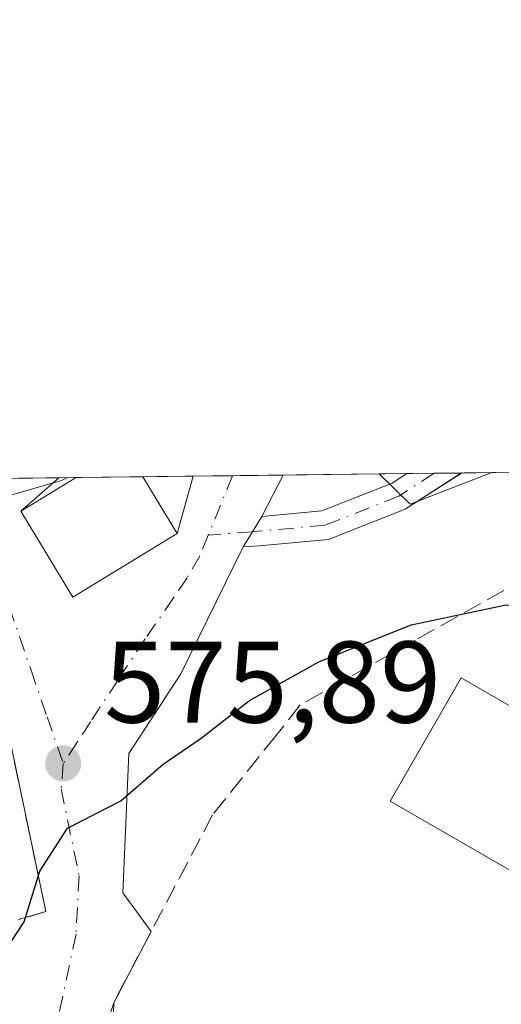
# Model space of a CAD drawing. Units: metres. Extents: x 580160 to 583618, y 4728897 to 4731250.
# Drawn here: x 580222 to 580264, y 4731165 to 4731250 of the extents above; entities that cross this region are included whole.
import ezdxf

# ---------------------------------------------------------------- set-up
doc = ezdxf.new("R2010")
doc.units = ezdxf.units.M
doc.header["$MEASUREMENT"] = 0
doc.linetypes.add('DGN Style 3', pattern=[2.307223458686699, 1.648016756204785, -0.6592067024819142])
doc.linetypes.add('DGN Style 4', pattern=[2.6384748266838614, 1.318413404963828, -0.6592067024819142, 0.001648016756204785, -0.6592067024819142])
for name, color, linetype, lineweight in [('Arbolado forestal CxS', 92, 'Continuous', 0), ('Camino Cxs', 7, 'Continuous', 0), ('Camino eje', 30, 'DGN Style 4', 13), ('Comarca CxS', 21, 'Continuous', 0), ('Comunidad Autónoma CxS', 142, 'Continuous', 0), ('Curva de nivel maestra', 30, 'Continuous', 30), ('Curva de nivel normal', 30, 'Continuous', 0), ('Edificación Cxs', 1, 'Continuous', 13), ('Municipio CxS', 4, 'Continuous', 0), ('Muro lineal', 1, 'DGN Style 3', 13), ('Núcleo urbano CxS', 7, 'Continuous', 0), ('Pastizal CxS', 92, 'Continuous', 0), ('Provincia CxS', 1, 'Continuous', 0), ('Punto de cota en terreno', 7, 'Continuous', 0), ('Rótulo de punto de cota en terreno', 7, 'Continuous', 0), ('Vía urbana Cxs', 4, 'Continuous', 0), ('Vía urbana eje', 4, 'DGN Style 4', 0)]:
    doc.layers.add(name, color=color, linetype=linetype, lineweight=lineweight)
doc.styles.add('Style-Arial', font='txt')

# ---------------------------------------------------------------- blocks, each defined once
blk = doc.blocks.new('*U13')
at = {"layer": 'Arbolado forestal CxS', "color": 92, "linetype": 'Continuous', "lineweight": 0}
for points in [[(580262.8953999998, 4731211.2334, 578.6490000000049), (580255.8082999997, 4731208.5231, 578.5887999999978), (580253.1326000001, 4731211.117900001, 579.2942000000039)], [(580177.6904999996, 4731153.6371, 572.1662000000069), (580160.2414999995, 4731146.023800001, 561.9269999999962), (580159.9104000004, 4731174.5944, 570.5467000000062)]]:
    blk.add_3dface(points, dxfattribs=at)
blk = doc.blocks.new('5PATER')
at = {"layer": 'Pastizal CxS', "linetype": 'Continuous', "lineweight": 0}
h = blk.add_hatch(color=51, dxfattribs=at)
edge = h.paths.add_edge_path()
edge.add_ellipse((0, 0), major_axis=(-0.1095731443231308, -0.1110710700762829), ratio=0.9994222409660322, start_angle=0, end_angle=360)

msp = doc.modelspace()

# ---------------------------------------------------------------- linework, layer by layer
at = {"layer": 'Arbolado forestal CxS', "color": 92, "linetype": 'Continuous', "lineweight": 0, "extrusion": (0.06696929542873976, -0.1968427266022544, 0.9781452113329433), "elevation": -891878.7192964931, "flags": 128}
msp.add_lwpolyline([(2073193.563572773, 4198508.482124469), (2073195.26099566, 4198505.089521287), (2073202.843693276, 4198505.379051641)], dxfattribs=at)
at = {"layer": 'Arbolado forestal CxS', "color": 92, "linetype": 'Continuous', "lineweight": 0, "extrusion": (0.1055391711922948, 0.001250100319447548, 0.9944143606129364), "elevation": 67729.98159813067, "flags": 128}
msp.add_lwpolyline([(4724006.699784702, -632634.1949737354), (4724006.699784703, -632636.6147585651)], dxfattribs=at)
at = {"layer": 'Arbolado forestal CxS', "color": 92, "linetype": 'Continuous', "lineweight": 0, "extrusion": (0.09498836662243021, 0.001123600328900911, 0.9954777484849693), "elevation": 61009.93638617538, "flags": 128}
msp.add_lwpolyline([(4724016.924739054, -633243.7277954889), (4724016.924739054, -633246.1058150887)], dxfattribs=at)
at = {"layer": 'Arbolado forestal CxS', "color": 92, "linetype": 'Continuous', "lineweight": 0, "extrusion": (0.04056082418499128, 0.0004798069480184855, 0.9991769559626197), "elevation": 26384.14330465307, "flags": 128}
msp.add_lwpolyline([(4724016.607273702, -635633.3213993697), (4724016.607273702, -635635.6905148614)], dxfattribs=at)
at = {"layer": 'Arbolado forestal CxS', "color": 92, "linetype": 'Continuous', "lineweight": 0, "extrusion": (0.02580187727073907, 0.0003049867440471159, 0.9996670296215594), "elevation": 16993.28504834129, "flags": 128}
msp.add_lwpolyline([(4724022.324253101, -635913.569672447), (4724022.324253101, -635916.1933292553)], dxfattribs=at)
at = {"layer": 'Camino Cxs', "color": 7, "linetype": 'Continuous', "lineweight": 0, "extrusion": (-0.3531334751215821, -0.004184611654336071, 0.935563593655641), "elevation": -224161.8915042184, "flags": 128}
msp.add_lwpolyline([(-4724003.487699516, 595481.5142601879), (-4724003.487699516, 595486.5748807711)], dxfattribs=at)
at = {"layer": 'Camino Cxs', "color": 7, "linetype": 'Continuous', "lineweight": 0, "extrusion": (0.8525925070713201, -0.522571828841351, 0.00216808377305722), "elevation": -1977683.642869163, "flags": 128}
msp.add_lwpolyline([(4337017.76708747, 4867.322953996873), (4337019.310975076, 4867.049253353592), (4337020.862409577, 4866.74515263887)], dxfattribs=at)
at = {"layer": 'Camino Cxs', "color": 7, "linetype": 'Continuous', "lineweight": 0}
for points in [[(580260.2729000002, 4731211.202400001, 583.3025999999954), (580255.3992999997, 4731208.091499999, 579.5806000000011), (580248.7704999996, 4731205.467499999, 579.2494000000006), (580242.7616999998, 4731204.9213, 579.6245000000055), (580241.3805, 4731204.8147, 579.527700000006)], [(580242.9990999997, 4731207.4531, 578.9499000000069), (580248.1853, 4731207.924699999, 579.8989000000003), (580254.2562999995, 4731210.3277, 581.3059999999969), (580255.5387000004, 4731211.146299999, 581.515400000004)]]:
    msp.add_polyline3d(points, dxfattribs=at)
msp.add_polyline3d([(580241.3805, 4731204.8147, 579.527700000006), (580242.1879000004, 4731206.130700001, 579.2540000000008), (580242.9990999997, 4731207.4531, 578.9499000000069), (580248.1853, 4731207.924699999, 579.8989000000003), (580254.2562999995, 4731210.3277, 581.3059999999969), (580255.5388000002, 4731211.146299999, 581.515400000004), (580260.2729000002, 4731211.202299999, 583.3025999999954), (580255.3992999997, 4731208.091499999, 579.5806000000011), (580248.7704999996, 4731205.467499999, 579.2494000000006), (580242.7616999998, 4731204.9213, 579.6245000000055)], close=True, dxfattribs=at)
at = {"layer": 'Camino eje', "color": 30, "linetype": 'DGN Style 4', "lineweight": 13, "extrusion": (-0.05882281777602584, -0.00454256358463916, 0.9982581035107945), "elevation": -55045.04016605258, "flags": 128}
msp.add_lwpolyline([(-4672485.442120848, 941192.1270650928), (-4672485.442120848, 941188.281169123)], dxfattribs=at)
at = {"layer": 'Camino eje', "color": 30, "linetype": 'DGN Style 4', "lineweight": 13}
msp.add_polyline3d([(580257.9058999997, 4731211.1743, 581.3380000000034), (580254.8278999999, 4731209.2097, 580.4251999999979), (580248.4779000003, 4731206.6961, 579.5378000000055), (580242.6568999998, 4731206.1669, 579.2688999999956), (580242.1879000004, 4731206.130700001, 579.2540000000008)], dxfattribs=at)
at = {"layer": 'Comarca CxS', "color": 21, "linetype": 'Continuous', "lineweight": 0, "flags": 128}
msp.add_lwpolyline([(580463.6400508146, 4728899.922702059), (580186.3100006063, 4728896.639982677), (580181.8813876151, 4729278.774277269), (580159.5000006076, 4731210.00998265), (581373.1912375339, 4731224.370455559), (582620.9808599808, 4731239.13438276), (583139.3225914361, 4731245.267435521), (583570.5700006315, 4731250.369982651), (583578.5818957028, 4730587.485957551), (583598.5300006313, 4728937.029982674), (583150.5573468851, 4728931.727389208), (581190.9323574861, 4728908.531565575)], close=True, dxfattribs=at)
at = {"layer": 'Comunidad Autónoma CxS', "color": 142, "linetype": 'Continuous', "lineweight": 0, "flags": 128}
msp.add_lwpolyline([(580463.6400508146, 4728899.922702059), (580186.3100006063, 4728896.639982677), (580181.8813876151, 4729278.774277269), (580159.5000006076, 4731210.00998265), (581373.1912375339, 4731224.370455559), (582620.9808599808, 4731239.13438276), (583139.3225914361, 4731245.267435521), (583570.5700006315, 4731250.369982651), (583578.5818957028, 4730587.485957551), (583598.5300006313, 4728937.029982674), (583150.5573468851, 4728931.727389208), (581190.9323574861, 4728908.531565575)], close=True, dxfattribs=at)
at = {"layer": 'Curva de nivel maestra', "color": 30, "linetype": 'Continuous', "lineweight": 30, "elevation": 575, "flags": 128}
msp.add_lwpolyline([(580216.5800000001, 4731164.7501), (580217.75, 4731166.670100001), (580219.7999999998, 4731168.420100001), (580222.4400000004, 4731172.420100001), (580223.7999999998, 4731176.8101), (580226.1799999997, 4731180.5101), (580230.79, 4731182.890100001), (580234.4500000002, 4731186.050100001), (580237.7400000002, 4731188.300100001), (580241.9199999999, 4731191.550100001), (580247.9100000003, 4731194.880100001), (580255.9100000003, 4731198.090100001), (580264.1100000005, 4731199.8201), (580266.5899999999, 4731199.5601), (580266.6200000001, 4731198.3201), (580265.8700000001, 4731196.220100001), (580266.7800000003, 4731194.4001), (580268.5, 4731193.4001), (580277.8300000001, 4731189.800100001), (580280.1399999997, 4731188.190099999), (580282.7599999999, 4731184.770099999), (580283.79, 4731181.2301), (580283.5499999998, 4731178.4801), (580279.4500000002, 4731165.1501)], dxfattribs=at)
at = {"layer": 'Curva de nivel normal', "color": 30, "linetype": 'Continuous', "lineweight": 0, "elevation": 580, "flags": 128}
msp.add_lwpolyline([(580214.4802999999, 4731207.272600001), (580217.6500000004, 4731208.2501), (580225.6600000003, 4731210.5601), (580226.2017000001, 4731210.7994)], dxfattribs=at)
at = {"layer": 'Edificación Cxs', "color": 1, "linetype": 'Continuous', "lineweight": 13, "flags": 128}
for points, elevation in [([(580235.6700999998, 4731205.970100001), (580226.6401000004, 4731200.4801), (580222.1401000004, 4731207.9001), (580226.9367000004, 4731210.8079), (580232.6924999999, 4731210.876)], 581.3071000000053), ([(580275.4200999998, 4731184.7401), (580269.2801000001, 4731174.100099999), (580267.3000999996, 4731175.2501), (580254.1001000004, 4731182.860099999), (580260.2301000003, 4731193.5001)], 580.9137000000046)]:
    msp.add_lwpolyline(points, close=True, dxfattribs=dict(at, elevation=elevation))
at = {"layer": 'Edificación Cxs', "color": 1, "linetype": 'Continuous', "lineweight": 13, "extrusion": (0.04265989661371902, 0.0005047324367828869, 0.9990895247504471), "elevation": 27721.19452639488, "flags": 128}
msp.add_lwpolyline([(4724015.192386909, -635555.931647018), (4724015.192386908, -635561.6930955237)], dxfattribs=at)
at = {"layer": 'Edificación Cxs', "color": 1, "linetype": 'Continuous', "lineweight": 13, "extrusion": (0.1207774138290978, -0.1989931201135075, 0.9725299761221997), "elevation": -870834.3105787425, "flags": 128}
msp.add_lwpolyline([(2950823.056853555, 3640785.294262628), (2950823.056853555, 3640779.393353078)], dxfattribs=at)
at = {"layer": 'Edificación Cxs', "color": 1, "linetype": 'Continuous', "lineweight": 13}
for points in [[(580235.6700999998, 4731205.970100001, 579.687699999995), (580226.6401000004, 4731200.4801, 579.6594999999943), (580222.1401000004, 4731207.9001, 580.6551999999938), (580226.9367000004, 4731210.8079, 581.3071000000054)], [(580275.4200999998, 4731184.7401, 580.9137000000047), (580269.2801000001, 4731174.100099999, 577.5595999999932), (580267.3000999996, 4731175.2501, 579.3086999999941), (580254.1001000004, 4731182.860099999, 577.2476000000024), (580260.2301000003, 4731193.5001, 576.5387999999948), (580275.4200999998, 4731184.7401, 580.9137000000047)]]:
    msp.add_polyline3d(points, dxfattribs=at)
at = {"layer": 'Municipio CxS', "color": 4, "linetype": 'Continuous', "lineweight": 0, "flags": 128}
msp.add_lwpolyline([(580181.8813876151, 4729278.774277269), (580159.5000006076, 4731210.00998265), (581373.1912375339, 4731224.370455559)], dxfattribs=at)
at = {"layer": 'Muro lineal', "color": 1, "linetype": 'DGN Style 3', "lineweight": 13}
for points in [[(580279.6812000005, 4731211.432, 582.4386999999988), (580279.6798, 4731211.4296, 582.4388000000035), (580278.4200999998, 4731209.350099999, 582.249800000005), (580269.9600999998, 4731204.450099999, 582.8090999999986), (580256.2801000001, 4731196.770099999, 575.6386000000057), (580246.3201000001, 4731191.170100001, 576.6613000000071), (580244.1901000004, 4731188.5001, 576.2544000000053), (580238.7301000003, 4731181.6601, 573.2258000000002), (580230.1801000005, 4731165.4301, 573.0715000000055), (580230.0500999996, 4731160.2601, 571.7548999999999), (580233.5500999996, 4731159.0001, 571.4814999999944), (580253.2100999998, 4731151.9301, 571.6284000000014), (580269.2801000001, 4731146.1601, 575.8899999999994), (580291.4200999998, 4731183.770099999, 578.716499999995), (580294.4200999998, 4731188.880100001, 578.5062999999936), (580300.9600999998, 4731205.110099999, 579.0417000000016)], [(580217.7801000001, 4731198.4101, 579.8977000000014), (580220.6700999998, 4731190.670100001, 578.4122999999963), (580224.3101000004, 4731173.300100001, 575.795299999998), (580221.9600999998, 4731172.610099999, 576.9339999999938)]]:
    msp.add_polyline3d(points, dxfattribs=at)
at = {"layer": 'Núcleo urbano CxS', "color": 7, "linetype": 'Continuous', "lineweight": 0, "extrusion": (0.04251033071867893, 0.000503236778020611, 0.9990959005695769), "elevation": 27626.18359816929, "flags": 128}
msp.add_lwpolyline([(4724011.093423132, -635582.2575433764), (4724011.093423132, -635589.0389491279)], dxfattribs=at)
at = {"layer": 'Núcleo urbano CxS', "color": 7, "linetype": 'Continuous', "lineweight": 0, "extrusion": (0.07013573623556324, 0.0008313705314909538, 0.9975371107511415), "elevation": 45206.71229037811, "flags": 128}
msp.add_lwpolyline([(4724001.075165326, -634655.5272256171), (4724001.075165326, -634657.0242174445)], dxfattribs=at)
at = {"layer": 'Núcleo urbano CxS', "color": 7, "linetype": 'Continuous', "lineweight": 0, "extrusion": (0.06125769604814484, 0.0007247731160263146, 0.9981217207228804), "elevation": 39551.43852154766, "flags": 128}
msp.add_lwpolyline([(4724015.192386908, -634929.5151403552), (4724015.192386908, -634935.2821753069)], dxfattribs=at)
at = {"layer": 'Núcleo urbano CxS', "color": 7, "linetype": 'Continuous', "lineweight": 0, "extrusion": (0.06332700073786857, 0.0007490962946788042, 0.9979925499883691), "elevation": 40867.11995325638, "flags": 128}
msp.add_lwpolyline([(4724016.798363154, -634840.006640984), (4724016.798363154, -634844.369403598)], dxfattribs=at)
at = {"layer": 'Núcleo urbano CxS', "color": 7, "linetype": 'Continuous', "lineweight": 0, "extrusion": (0.01680518635103973, 0.0001989738780436429, 0.9998587630866185), "elevation": 11271.7760314579, "flags": 128}
msp.add_lwpolyline([(4724009.79554856, -636110.5286822026), (4724009.79554856, -636113.9500051717)], dxfattribs=at)
at = {"layer": 'Núcleo urbano CxS', "color": 7, "linetype": 'Continuous', "lineweight": 0, "extrusion": (-0.00018262702320579, -2.159884883686824e-06, 0.9999999833213525), "elevation": 463.2348300894998, "flags": 128}
msp.add_lwpolyline([(580240.562941714, 4731210.969011569), (580244.942841787, 4731211.02081157)], dxfattribs=at)
at = {"layer": 'Núcleo urbano CxS', "color": 7, "linetype": 'Continuous', "lineweight": 0, "extrusion": (0.01544392658431722, 0.0001826602775067534, 0.9998807187694347), "elevation": 10404.81611700177, "flags": 128}
msp.add_lwpolyline([(580166.6955068486, 4731209.198181272), (580174.9823954576, 4731209.296181272)], dxfattribs=at)
at = {"layer": 'Núcleo urbano CxS', "color": 7, "linetype": 'Continuous', "lineweight": 0, "extrusion": (0.06696929542873976, -0.1968427266022544, 0.9781452113329433), "elevation": -891878.7192964931, "flags": 128}
msp.add_lwpolyline([(2073193.563572773, 4198508.482124469), (2073195.26099566, 4198505.089521287), (2073202.843693276, 4198505.379051641)], dxfattribs=at)
at = {"layer": 'Núcleo urbano CxS', "color": 7, "linetype": 'Continuous', "lineweight": 0, "extrusion": (0.07172264834600679, 0.000848581414423526, 0.9974242535770916), "elevation": 46209.96806220824, "flags": 128}
msp.add_lwpolyline([(4724015.265450919, -634515.1750392886), (4724015.26545092, -634532.0053647597)], dxfattribs=at)
at = {"layer": 'Núcleo urbano CxS', "color": 7, "linetype": 'Continuous', "lineweight": 0}
msp.add_polyline3d([(580223.3561000006, 4731131.1413, 566.7764000000025), (580203.0317000002, 4731128.6469, 567.3616000000038), (580187.7008999996, 4731141.840500001, 570.0004999999946), (580177.6904999996, 4731153.6371, 572.1662000000069), (580159.9104000004, 4731174.5944, 570.5467000000062), (580159.5, 4731210.01, 578.3972999999969), (580253.1326000001, 4731211.117900001, 579.2942000000039), (580255.8082999997, 4731208.5231, 578.5887999999978), (580262.8953999998, 4731211.2334, 578.6490000000049), (580303.0767999999, 4731211.708799999, 578.0473000000056), (580293.2494999999, 4731187.8419, 576.0341000000044), (580264.7213000003, 4731138.9889, 572.9113000000071), (580263.4959000006, 4731139.4671, 572.5040000000008), (580235.4845000004, 4731150.396700001, 568.8684000000068), (580227.6365, 4731145.4079, 568.7920000000013)], close=True, dxfattribs=at)
at = {"layer": 'Provincia CxS', "color": 1, "linetype": 'Continuous', "lineweight": 0, "flags": 128}
msp.add_lwpolyline([(580463.6400508146, 4728899.922702059), (580186.3100006063, 4728896.639982677), (580181.8813876151, 4729278.774277269), (580159.5000006076, 4731210.00998265), (581373.1912375339, 4731224.370455559), (582620.9808599808, 4731239.13438276), (583139.3225914361, 4731245.267435521), (583570.5700006315, 4731250.369982651), (583578.5818957028, 4730587.485957551), (583598.5300006313, 4728937.029982674), (583150.5573468851, 4728931.727389208), (581190.9323574861, 4728908.531565575)], close=True, dxfattribs=at)
at = {"layer": 'Vía urbana Cxs', "color": 4, "linetype": 'Continuous', "lineweight": 0, "extrusion": (0.1419219117870406, 0.001679170958858702, 0.9898764323589094), "elevation": 90866.46701676409, "flags": 128}
msp.add_lwpolyline([(4724015.122265147, -629616.7756667351), (4724015.122265146, -629636.2871442165)], dxfattribs=at)
at = {"layer": 'Vía urbana Cxs', "color": 4, "linetype": 'Continuous', "lineweight": 0, "extrusion": (-0.08164956478936068, -0.07143410040578267, 0.9940978411951837), "elevation": -384767.2373158933, "flags": 128}
msp.add_lwpolyline([(-3178746.24098027, 3531082.546875498), (-3178746.24098027, 3531078.13160987)], dxfattribs=at)
at = {"layer": 'Vía urbana Cxs', "color": 4, "linetype": 'Continuous', "lineweight": 0, "extrusion": (0.003259418361291666, 0.01174205405259833, 0.9999257474225635), "elevation": 58024.95168858462, "flags": 128}
msp.add_lwpolyline([(580230.6979356041, 4730850.784220405), (580232.0742326732, 4730855.741962193)], dxfattribs=at)
at = {"layer": 'Vía urbana Cxs', "color": 4, "linetype": 'Continuous', "lineweight": 0, "extrusion": (-0.06358879202662011, -0.0007524191403280293, 0.9979759012090585), "elevation": -39877.97473399398, "flags": 128}
msp.add_lwpolyline([(-4724014.536573852, 634924.0990964965), (-4724014.536573852, 634931.915964664)], dxfattribs=at)
at = {"layer": 'Vía urbana Cxs', "color": 4, "linetype": 'Continuous', "lineweight": 0, "extrusion": (-0.1288529940893948, -0.2487443029427103, 0.9599599875347636), "elevation": -1251071.178993373, "flags": 128}
msp.add_lwpolyline([(-1660965.37734513, 4289179.065146778), (-1660965.37734513, 4289174.880767792)], dxfattribs=at)
at = {"layer": 'Vía urbana Cxs', "color": 4, "linetype": 'Continuous', "lineweight": 0, "extrusion": (0.05695127559579643, -0.09877706991200123, 0.9934785567225954), "elevation": -433713.5940187228, "flags": 128}
msp.add_lwpolyline([(2865843.886471279, 3784153.485223597), (2865844.078705281, 3784144.752476917), (2865854.643771518, 3784144.999803879)], dxfattribs=at)
at = {"layer": 'Vía urbana Cxs', "color": 4, "linetype": 'Continuous', "lineweight": 0, "extrusion": (0.8525925070713201, -0.522571828841351, 0.00216808377305722), "elevation": -1977683.642869163, "flags": 128}
msp.add_lwpolyline([(4337017.76708747, 4867.322953996873), (4337019.310975076, 4867.049253353592), (4337020.862409577, 4866.74515263887)], dxfattribs=at)
at = {"layer": 'Vía urbana Cxs', "color": 4, "linetype": 'Continuous', "lineweight": 0, "extrusion": (-0.01400435496909306, -0.02658379039900815, 0.9995484881334779), "elevation": -133325.2467912954, "flags": 128}
msp.add_lwpolyline([(-1691758.526798563, 4454305.006375918), (-1691758.526798563, 4454298.057253861)], dxfattribs=at)
at = {"layer": 'Vía urbana Cxs', "color": 4, "linetype": 'Continuous', "lineweight": 0, "extrusion": (-0.06391304449495368, -0.1961019723356004, 0.9784984104174487), "elevation": -964314.4000548598, "flags": 128}
msp.add_lwpolyline([(-914399.6004877539, 4577615.626694514), (-914399.6004877537, 4577606.103986705)], dxfattribs=at)
at = {"layer": 'Vía urbana Cxs', "color": 4, "linetype": 'Continuous', "lineweight": 0}
for points in [[(580206.1309000002, 4731210.561699999, 583.9035000000003), (580225.4436999997, 4731210.790200001, 581.1342000000004), (580222.1401000004, 4731207.9001, 580.6551999999938), (580226.6401000004, 4731200.4801, 579.6594999999943), (580235.6700999998, 4731205.970100001, 579.687699999995), (580237.0461999997, 4731210.9275, 579.625), (580244.8466999996, 4731211.0198, 580.1220999999932), (580242.9990999997, 4731207.4531, 578.9499000000069), (580242.1879000004, 4731206.130700001, 579.2540000000008), (580241.3805, 4731204.8147, 579.527700000006), (580235.9888000004, 4731193.8397, 581.1040999999968), (580231.4908999996, 4731186.9605, 576.0754000000015), (580230.9617, 4731174.921900001, 573.8031000000046), (580233.4175000004, 4731171.5755, 573.2802999999985), (580230.1801000005, 4731165.4301, 573.0715000000055), (580227.2927000001, 4731156.570800001, 571.1073999999935)], [(580241.3805, 4731204.8147, 579.527700000006), (580235.9888000004, 4731193.8397, 581.1040999999968), (580231.4908999996, 4731186.9605, 576.0754000000015), (580230.9617, 4731174.921900001, 573.8031000000046), (580233.4175000004, 4731171.5755, 573.2802999999985)], [(580221.9600999998, 4731172.610099999, 576.9339999999938), (580224.3101000004, 4731173.300100001, 575.795299999998), (580220.6700999998, 4731190.670100001, 578.4122999999963), (580217.7801000001, 4731198.4101, 579.8977000000014)], [(580221.9600999998, 4731172.610099999, 576.9339999999938), (580224.3101000004, 4731173.300100001, 575.795299999998), (580220.6700999998, 4731190.670100001, 578.4122999999963)]]:
    msp.add_polyline3d(points, dxfattribs=at)
at = {"layer": 'Vía urbana eje', "color": 4, "linetype": 'DGN Style 4', "lineweight": 0, "extrusion": (0.9247397485082568, -0.3804108373269598, 0.0119996822077626), "elevation": -1263225.549961682, "flags": 128}
msp.add_lwpolyline([(4596199.523303458, 15738.829532767), (4596195.916409426, 15738.34289772987), (4596193.974857769, 15738.46540655037)], dxfattribs=at)
at = {"layer": 'Vía urbana eje', "color": 4, "linetype": 'DGN Style 4', "lineweight": 0}
for points in [[(580217.3766999999, 4731210.496900001, 580.4510000000009), (580217.7355000004, 4731209.499500001, 580.3533000000025), (580218.8501000004, 4731206.2601, 580.1493000000046), (580220.2500999998, 4731202.2401, 579.6144000000058), (580223.0301000001, 4731194.1801, 577.5724000000046), (580224.4200999998, 4731190.140100001, 576.9640000000073), (580225.8201000001, 4731186.100099999, 576.2734999999957)], [(580238.3601000002, 4731205.835100001, 579.0271000000066), (580237.6201, 4731204.040100001, 579.0393999999942), (580236.5279000001, 4731202.1391, 579.2963000000018), (580235.3422999998, 4731200.4091, 579.569399999993), (580232.8901000004, 4731196.860099999, 578.3800999999949), (580230.5301000001, 4731193.270099999, 577.5187000000005), (580228.1700999998, 4731189.690099999, 576.5341000000044), (580227.0179000003, 4731187.933900001, 576.2909000000072), (580225.8201000001, 4731186.100099999, 576.2734999999957)], [(580225.8201000001, 4731186.100099999, 576.2734999999957), (580225.6401000004, 4731183.9101, 576.0527000000002), (580227.1875, 4731176.3851, 574.5816000000051), (580226.9228999997, 4731171.358100001, 573.963699999993), (580224.4093000004, 4731159.584100001, 572.0432000000001), (580223.2947000006, 4731154.526699999, 571.2790999999997)]]:
    msp.add_polyline3d(points, dxfattribs=at)

# ---------------------------------------------------------------- block references
at = {"layer": 'Arbolado forestal CxS', "color": 92, "linetype": 'Continuous', "lineweight": 0}
msp.add_blockref('*U13', (0, 0), dxfattribs=at)
at = {"layer": 'Punto de cota en terreno', "color": 7, "linetype": 'Continuous', "lineweight": 0, "xscale": 10, "yscale": 10, "zscale": 10}
msp.add_blockref('5PATER', (580225.8200000003, 4731186.109999999, 575.8899999999994), dxfattribs=at)

# ---------------------------------------------------------------- texts
at = {"layer": 'Rótulo de punto de cota en terreno', "color": 7, "linetype": 'Continuous', "lineweight": 0, "style": 'Style-Arial'}
msp.add_text('575,89', height=7.000000000000002, dxfattribs=at).set_placement((580229.3477999996, 4731189.637800001))

doc.saveas('drawing.dxf')
